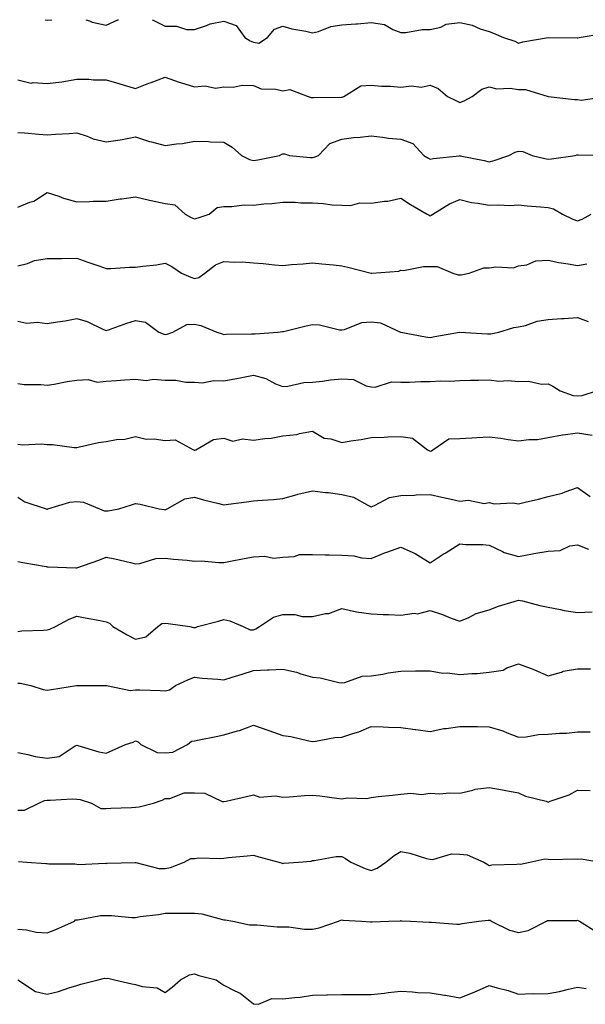
# Model space of a CAD drawing. Units: inches. Extents: x 1039763 to 1042403, y 7213418 to 7216058.
# Drawn here: x 1041249 to 1041441, y 7215724 to 7216058 of the extents above; entities that cross this region are included whole.
import ezdxf

# ---------------------------------------------------------------- set-up
doc = ezdxf.new("R2010")
doc.units = ezdxf.units.IN
doc.header["$MEASUREMENT"] = 0
doc.layers.add('Contour_10397213', color=7, linetype='Continuous', true_color=0xa78827)

msp = doc.modelspace()

# ---------------------------------------------------------------- linework, layer by layer
at = {"layer": 'Contour_10397213'}
for points in [[(1041257.39, 7216058, 3026), (1041258.05, 7216057.84, 3026), (1041259.67, 7216058, 3026)], [(1041271.12, 7216058, 3026), (1041272.39, 7216057.58, 3026), (1041273.28, 7216057.15, 3026), (1041278.05, 7216056.18, 3026), (1041282.07, 7216057.9, 3026), (1041282.24, 7216058, 3026)], [(1041293.71, 7216058, 3026), (1041293.97, 7216057.84, 3026), (1041298.05, 7216055.83, 3026), (1041301.96, 7216055.83, 3026), (1041305.35, 7216054.62, 3026), (1041308.05, 7216054.62, 3026), (1041312.11, 7216055.98, 3026), (1041313.34, 7216056.63, 3026), (1041318.05, 7216057.51, 3026), (1041322.17, 7216056.04, 3026), (1041325.16, 7216051.92, 3026), (1041326.9, 7216050.77, 3026), (1041328.05, 7216050.32, 3026), (1041329.91, 7216050.06, 3026), (1041332.82, 7216051.92, 3026), (1041335.18, 7216054.79, 3026), (1041338.05, 7216055.83, 3026), (1041341.02, 7216054.89, 3026), (1041345.86, 7216054.11, 3026), (1041348.05, 7216053.56, 3026), (1041350.16, 7216054.03, 3026), (1041354.26, 7216055.71, 3026), (1041358.05, 7216056.24, 3026), (1041362.74, 7216056.61, 3026), (1041363.4, 7216056.57, 3026), (1041368.05, 7216057.06, 3026), (1041372.54, 7216056.41, 3026), (1041375.32, 7216054.65, 3026), (1041378.05, 7216053.66, 3026), (1041379.79, 7216053.66, 3026), (1041385.35, 7216054.62, 3026), (1041388.05, 7216054.62, 3026), (1041391.64, 7216055.51, 3026), (1041393.48, 7216056.49, 3026), (1041398.05, 7216057.02, 3026), (1041402.31, 7216056.18, 3026), (1041405.04, 7216054.93, 3026), (1041408.05, 7216054.01, 3026), (1041409.5, 7216053.37, 3026), (1041412.89, 7216051.92, 3026), (1041416.8, 7216050.67, 3026), (1041418.05, 7216050.06, 3026), (1041419.51, 7216050.46, 3026), (1041428.05, 7216051.92, 3026), (1041437.95, 7216051.82, 3026), (1041438.05, 7216051.82, 3026), (1041438.13, 7216051.84, 3026), (1041438.58, 7216051.92, 3026), (1041446.62, 7216053.35, 3026)], [(1041248.05, 7216037.6, 3025), (1041252.58, 7216036.45, 3025), (1041253.26, 7216036.71, 3025), (1041258.05, 7216036.3, 3025), (1041263.05, 7216036.92, 3025), (1041268.05, 7216037.82, 3025), (1041272.19, 7216037.78, 3025), (1041273.75, 7216037.62, 3025), (1041278.05, 7216037.56, 3025), (1041282.41, 7216036.28, 3025), (1041284.16, 7216035.81, 3025), (1041288.05, 7216034.69, 3025), (1041292.54, 7216036.41, 3025), (1041293.28, 7216036.69, 3025), (1041298.05, 7216038.54, 3025), (1041302.89, 7216036.76, 3025), (1041303.3, 7216036.67, 3025), (1041308.05, 7216035.22, 3025), (1041311.64, 7216035.51, 3025), (1041315.2, 7216034.77, 3025), (1041318.05, 7216035.22, 3025), (1041321.17, 7216035.05, 3025), (1041324.22, 7216035.75, 3025), (1041328.05, 7216035.63, 3025), (1041330.69, 7216034.56, 3025), (1041335.59, 7216034.38, 3025), (1041338.05, 7216033.81, 3025), (1041340.37, 7216034.24, 3025), (1041346.59, 7216031.92, 3025), (1041347.68, 7216031.55, 3025), (1041348.05, 7216031.53, 3025), (1041348.44, 7216031.53, 3025), (1041357.84, 7216031.71, 3025), (1041358.05, 7216031.72, 3025), (1041358.23, 7216031.74, 3025), (1041358.71, 7216031.92, 3025), (1041364.44, 7216035.53, 3025), (1041368.05, 7216035.79, 3025), (1041371.53, 7216035.4, 3025), (1041374.57, 7216035.4, 3025), (1041378.05, 7216035.08, 3025), (1041381.64, 7216035.51, 3025), (1041384.91, 7216035.06, 3025), (1041388.05, 7216035.77, 3025), (1041390.71, 7216034.58, 3025), (1041393.95, 7216031.92, 3025), (1041396.74, 7216030.61, 3025), (1041398.05, 7216029.89, 3025), (1041399.55, 7216030.42, 3025), (1041402.27, 7216031.92, 3025), (1041405.59, 7216034.38, 3025), (1041408.05, 7216035.18, 3025), (1041410.61, 7216034.48, 3025), (1041415.18, 7216034.79, 3025), (1041418.05, 7216034.32, 3025), (1041420.43, 7216034.3, 3025), (1041428.03, 7216031.92, 3025), (1041428.05, 7216031.92, 3025), (1041437.03, 7216030.9, 3025), (1041438.05, 7216030.87, 3025), (1041439.26, 7216030.71, 3025), (1041447.6, 7216031.92, 3025)], [(1041248.05, 7216019.69, 3024), (1041250.39, 7216019.58, 3024), (1041255.22, 7216019.09, 3024), (1041258.05, 7216018.95, 3024), (1041260.84, 7216019.13, 3024), (1041265.51, 7216019.38, 3024), (1041268.05, 7216019.54, 3024), (1041271.57, 7216018.4, 3024), (1041273.66, 7216017.53, 3024), (1041278.05, 7216016.49, 3024), (1041282.82, 7216017.15, 3024), (1041283.48, 7216017.35, 3024), (1041288.05, 7216018.17, 3024), (1041292.78, 7216016.65, 3024), (1041293.48, 7216016.49, 3024), (1041298.05, 7216015.24, 3024), (1041301.98, 7216015.85, 3024), (1041304.01, 7216015.96, 3024), (1041308.05, 7216016.76, 3024), (1041312.76, 7216016.63, 3024), (1041313.44, 7216016.53, 3024), (1041318.05, 7216016.37, 3024), (1041320.84, 7216014.71, 3024), (1041323.97, 7216011.92, 3024), (1041326.7, 7216010.57, 3024), (1041328.05, 7216010.24, 3024), (1041329.51, 7216010.46, 3024), (1041336.9, 7216011.92, 3024), (1041337.68, 7216012.29, 3024), (1041338.05, 7216012.41, 3024), (1041338.6, 7216012.47, 3024), (1041340.3, 7216011.92, 3024), (1041347.35, 7216011.22, 3024), (1041348.05, 7216011.2, 3024), (1041348.67, 7216011.3, 3024), (1041350.16, 7216011.92, 3024), (1041353.97, 7216016, 3024), (1041358.05, 7216017.43, 3024), (1041362.03, 7216017.94, 3024), (1041364.22, 7216018.09, 3024), (1041368.05, 7216018.54, 3024), (1041371.84, 7216018.13, 3024), (1041373.91, 7216017.78, 3024), (1041378.05, 7216017.41, 3024), (1041382.11, 7216015.98, 3024), (1041385.88, 7216011.92, 3024), (1041387.21, 7216011.08, 3024), (1041388.05, 7216010.67, 3024), (1041389.09, 7216010.88, 3024), (1041397.95, 7216011.82, 3024), (1041398.05, 7216011.84, 3024), (1041398.15, 7216011.82, 3024), (1041406.37, 7216010.24, 3024), (1041408.05, 7216009.79, 3024), (1041409.75, 7216010.22, 3024), (1041414.73, 7216011.92, 3024), (1041416.9, 7216013.07, 3024), (1041418.05, 7216013.4, 3024), (1041419.42, 7216013.29, 3024), (1041422.68, 7216011.92, 3024), (1041426.98, 7216010.85, 3024), (1041428.05, 7216010.67, 3024), (1041429.24, 7216010.73, 3024), (1041437.27, 7216011.92, 3024), (1041437.85, 7216012.12, 3024), (1041438.05, 7216012.15, 3024), (1041438.21, 7216012.08, 3024), (1041448.01, 7216011.96, 3024)], [(1041248.05, 7215994.34, 3023), (1041252.17, 7215996.04, 3023), (1041253.54, 7215996.43, 3023), (1041258.05, 7215999.3, 3023), (1041261.94, 7215998.03, 3023), (1041263.56, 7215997.43, 3023), (1041268.05, 7215996.16, 3023), (1041272.37, 7215996.24, 3023), (1041273.62, 7215996.35, 3023), (1041278.05, 7215996.43, 3023), (1041282.82, 7215997.15, 3023), (1041283.34, 7215997.21, 3023), (1041288.05, 7215997.88, 3023), (1041292.8, 7215996.67, 3023), (1041293.38, 7215996.59, 3023), (1041298.05, 7215995.57, 3023), (1041301.31, 7215995.18, 3023), (1041304.85, 7215991.92, 3023), (1041306.92, 7215990.79, 3023), (1041308.05, 7215990.38, 3023), (1041309.3, 7215990.67, 3023), (1041313.07, 7215991.92, 3023), (1041315.76, 7215994.21, 3023), (1041318.05, 7215994.56, 3023), (1041320.69, 7215994.56, 3023), (1041324.87, 7215995.1, 3023), (1041328.05, 7215995.06, 3023), (1041331.6, 7215995.47, 3023), (1041334.34, 7215995.63, 3023), (1041338.05, 7215996.08, 3023), (1041342.15, 7215996.02, 3023), (1041344.12, 7215995.85, 3023), (1041348.05, 7215995.77, 3023), (1041351.72, 7215995.59, 3023), (1041354.79, 7215995.18, 3023), (1041358.05, 7215995.01, 3023), (1041361.02, 7215994.89, 3023), (1041364.16, 7215995.81, 3023), (1041368.05, 7215995.73, 3023), (1041372.54, 7215996.41, 3023), (1041373.62, 7215996.35, 3023), (1041378.05, 7215997.43, 3023), (1041381.37, 7215995.24, 3023), (1041387, 7215991.92, 3023), (1041387.7, 7215991.57, 3023), (1041388.05, 7215991.43, 3023), (1041388.38, 7215991.59, 3023), (1041388.89, 7215991.92, 3023), (1041394.53, 7215995.44, 3023), (1041398.05, 7215996.96, 3023), (1041402.07, 7215995.94, 3023), (1041404.22, 7215995.75, 3023), (1041408.05, 7215995.01, 3023), (1041411.31, 7215995.18, 3023), (1041415.06, 7215994.91, 3023), (1041418.05, 7215995.12, 3023), (1041420.94, 7215994.81, 3023), (1041425.49, 7215994.48, 3023), (1041428.05, 7215994.21, 3023), (1041429.91, 7215993.78, 3023), (1041432.97, 7215991.92, 3023), (1041436.45, 7215990.32, 3023), (1041438.05, 7215989.71, 3023), (1041439.65, 7215990.32, 3023), (1041442.62, 7215991.92, 3023)], [(1041248.05, 7215974.46, 3022), (1041251.39, 7215975.26, 3022), (1041253.71, 7215976.26, 3022), (1041258.05, 7215976.88, 3022), (1041263.03, 7215976.94, 3022), (1041263.07, 7215976.94, 3022), (1041268.05, 7215977, 3022), (1041271.8, 7215975.67, 3022), (1041275.57, 7215974.4, 3022), (1041278.05, 7215973.54, 3022), (1041279.69, 7215973.56, 3022), (1041286, 7215973.97, 3022), (1041288.05, 7215974.01, 3022), (1041290.47, 7215974.34, 3022), (1041295.16, 7215974.81, 3022), (1041298.05, 7215975.28, 3022), (1041300.34, 7215974.21, 3022), (1041303.66, 7215971.92, 3022), (1041306.74, 7215970.61, 3022), (1041308.05, 7215970.14, 3022), (1041309.53, 7215970.44, 3022), (1041311.49, 7215971.92, 3022), (1041315.2, 7215974.77, 3022), (1041318.05, 7215975.92, 3022), (1041321.74, 7215975.61, 3022), (1041324.24, 7215975.73, 3022), (1041328.05, 7215975.47, 3022), (1041331.31, 7215975.18, 3022), (1041335.18, 7215974.79, 3022), (1041338.05, 7215974.52, 3022), (1041340.98, 7215974.85, 3022), (1041344.89, 7215975.08, 3022), (1041348.05, 7215975.49, 3022), (1041351.21, 7215975.08, 3022), (1041355.2, 7215974.77, 3022), (1041358.05, 7215974.44, 3022), (1041360.1, 7215973.97, 3022), (1041368.01, 7215971.92, 3022), (1041368.03, 7215971.9, 3022), (1041368.05, 7215971.9, 3022), (1041368.07, 7215971.9, 3022), (1041368.23, 7215971.92, 3022), (1041377.37, 7215972.6, 3022), (1041378.05, 7215972.9, 3022), (1041378.99, 7215972.86, 3022), (1041385.75, 7215974.22, 3022), (1041388.05, 7215974.17, 3022), (1041390.34, 7215974.21, 3022), (1041395.69, 7215971.92, 3022), (1041397.5, 7215971.37, 3022), (1041398.05, 7215971.41, 3022), (1041398.58, 7215971.39, 3022), (1041401.27, 7215971.92, 3022), (1041406.25, 7215973.72, 3022), (1041408.05, 7215973.7, 3022), (1041410.26, 7215974.13, 3022), (1041416.27, 7215973.7, 3022), (1041418.05, 7215974.38, 3022), (1041420.88, 7215974.75, 3022), (1041423.87, 7215976.1, 3022), (1041428.05, 7215976.35, 3022), (1041431.64, 7215975.51, 3022), (1041434.85, 7215975.12, 3022), (1041438.05, 7215974.5, 3022), (1041441.23, 7215975.1, 3022)], [(1041248.05, 7215955.67, 3021), (1041251.12, 7215954.99, 3021), (1041254.69, 7215955.28, 3021), (1041258.05, 7215954.83, 3021), (1041261.57, 7215955.44, 3021), (1041264.2, 7215955.77, 3021), (1041268.05, 7215956.53, 3021), (1041271.64, 7215955.51, 3021), (1041277.15, 7215952.82, 3021), (1041278.05, 7215952.47, 3021), (1041278.87, 7215952.74, 3021), (1041285.02, 7215954.95, 3021), (1041288.05, 7215955.87, 3021), (1041291.37, 7215955.24, 3021), (1041295.9, 7215951.92, 3021), (1041297.42, 7215951.3, 3021), (1041298.05, 7215951.1, 3021), (1041298.71, 7215951.26, 3021), (1041300.65, 7215951.92, 3021), (1041305.43, 7215954.54, 3021), (1041308.05, 7215954.62, 3021), (1041310.24, 7215954.11, 3021), (1041315.65, 7215951.92, 3021), (1041317.41, 7215951.28, 3021), (1041318.05, 7215951.08, 3021), (1041318.81, 7215951.16, 3021), (1041327.41, 7215951.28, 3021), (1041328.05, 7215951.33, 3021), (1041328.66, 7215951.31, 3021), (1041336.29, 7215951.92, 3021), (1041337.87, 7215952.1, 3021), (1041338.05, 7215952.1, 3021), (1041338.28, 7215952.15, 3021), (1041345.96, 7215954.01, 3021), (1041348.05, 7215954.46, 3021), (1041350.47, 7215954.34, 3021), (1041357.27, 7215952.7, 3021), (1041358.05, 7215952.64, 3021), (1041358.89, 7215952.76, 3021), (1041364.83, 7215955.14, 3021), (1041368.05, 7215955.38, 3021), (1041371.21, 7215955.08, 3021), (1041377.95, 7215951.92, 3021), (1041378.01, 7215951.88, 3021), (1041378.05, 7215951.88, 3021), (1041378.11, 7215951.86, 3021), (1041386.39, 7215950.26, 3021), (1041388.05, 7215950.06, 3021), (1041389.59, 7215950.38, 3021), (1041398.03, 7215951.92, 3021), (1041398.05, 7215951.92, 3021), (1041398.11, 7215951.92, 3021), (1041407.5, 7215951.37, 3021), (1041408.05, 7215951.37, 3021), (1041408.62, 7215951.35, 3021), (1041411.37, 7215951.92, 3021), (1041416.45, 7215953.52, 3021), (1041418.05, 7215953.72, 3021), (1041420.34, 7215954.21, 3021), (1041424.34, 7215955.63, 3021), (1041428.05, 7215956.18, 3021), (1041432.62, 7215956.49, 3021), (1041433.48, 7215956.49, 3021), (1041438.05, 7215956.84, 3021), (1041441.62, 7215955.49, 3021)], [(1041248.05, 7215934.42, 3020), (1041250.26, 7215934.13, 3020), (1041255.88, 7215934.09, 3020), (1041258.05, 7215933.85, 3020), (1041260.37, 7215934.24, 3020), (1041264.83, 7215935.14, 3020), (1041268.05, 7215935.63, 3020), (1041271.94, 7215935.81, 3020), (1041275.02, 7215934.95, 3020), (1041278.05, 7215935.22, 3020), (1041281.57, 7215935.44, 3020), (1041284.26, 7215935.71, 3020), (1041288.05, 7215935.9, 3020), (1041291.6, 7215935.47, 3020), (1041294.09, 7215935.88, 3020), (1041298.05, 7215935.59, 3020), (1041301.7, 7215935.57, 3020), (1041305.06, 7215934.91, 3020), (1041308.05, 7215934.89, 3020), (1041310.8, 7215934.67, 3020), (1041314.44, 7215935.53, 3020), (1041318.05, 7215935.38, 3020), (1041322.31, 7215936.18, 3020), (1041323.54, 7215936.43, 3020), (1041328.05, 7215937.27, 3020), (1041332.25, 7215936.12, 3020), (1041335.57, 7215934.4, 3020), (1041338.05, 7215933.4, 3020), (1041339.69, 7215933.56, 3020), (1041345.2, 7215934.77, 3020), (1041348.05, 7215934.97, 3020), (1041351.43, 7215935.3, 3020), (1041354.24, 7215935.73, 3020), (1041358.05, 7215936.06, 3020), (1041361.98, 7215935.85, 3020), (1041366.35, 7215933.62, 3020), (1041368.05, 7215933.38, 3020), (1041369.36, 7215933.23, 3020), (1041374.92, 7215935.05, 3020), (1041378.05, 7215934.87, 3020), (1041381.02, 7215934.89, 3020), (1041384.83, 7215935.14, 3020), (1041388.05, 7215935.18, 3020), (1041391.55, 7215935.42, 3020), (1041394.75, 7215935.22, 3020), (1041398.05, 7215935.49, 3020), (1041401.74, 7215935.61, 3020), (1041404.38, 7215935.59, 3020), (1041408.05, 7215935.71, 3020), (1041411.37, 7215935.24, 3020), (1041414.51, 7215935.46, 3020), (1041418.05, 7215935.12, 3020), (1041421.37, 7215935.24, 3020), (1041425.75, 7215934.22, 3020), (1041428.05, 7215934.38, 3020), (1041429.65, 7215933.52, 3020), (1041432.15, 7215931.92, 3020), (1041436.57, 7215930.44, 3020), (1041438.05, 7215930.24, 3020), (1041439.55, 7215930.42, 3020), (1041444.42, 7215931.92, 3020)], [(1041248.05, 7215913.87, 3019), (1041249.79, 7215913.66, 3019), (1041256.02, 7215913.95, 3019), (1041258.05, 7215913.76, 3019), (1041259.85, 7215913.72, 3019), (1041267.19, 7215912.78, 3019), (1041268.05, 7215912.74, 3019), (1041269.05, 7215912.92, 3019), (1041275.51, 7215914.46, 3019), (1041278.05, 7215914.79, 3019), (1041281.55, 7215915.42, 3019), (1041284.42, 7215915.55, 3019), (1041288.05, 7215916.45, 3019), (1041291.68, 7215915.55, 3019), (1041294.32, 7215915.65, 3019), (1041298.05, 7215915.08, 3019), (1041301.43, 7215915.3, 3019), (1041307.74, 7215911.92, 3019), (1041307.97, 7215911.84, 3019), (1041308.05, 7215911.82, 3019), (1041308.15, 7215911.82, 3019), (1041308.52, 7215911.92, 3019), (1041314.5, 7215915.47, 3019), (1041318.05, 7215915.9, 3019), (1041321.04, 7215914.91, 3019), (1041324.28, 7215915.69, 3019), (1041328.05, 7215915.18, 3019), (1041331.92, 7215915.79, 3019), (1041334.1, 7215915.87, 3019), (1041338.05, 7215916.69, 3019), (1041342.78, 7215917.19, 3019), (1041343.64, 7215917.51, 3019), (1041348.05, 7215918.25, 3019), (1041352.07, 7215915.94, 3019), (1041354.34, 7215915.63, 3019), (1041358.05, 7215914.42, 3019), (1041361.12, 7215914.99, 3019), (1041364.57, 7215915.4, 3019), (1041368.05, 7215916.14, 3019), (1041372.39, 7215916.26, 3019), (1041373.67, 7215916.3, 3019), (1041378.05, 7215916.41, 3019), (1041382.01, 7215915.88, 3019), (1041387.15, 7215911.92, 3019), (1041387.74, 7215911.61, 3019), (1041388.05, 7215911.51, 3019), (1041388.42, 7215911.55, 3019), (1041388.91, 7215911.92, 3019), (1041394.32, 7215915.65, 3019), (1041398.05, 7215915.81, 3019), (1041402.19, 7215916.06, 3019), (1041403.87, 7215916.1, 3019), (1041408.05, 7215916.37, 3019), (1041412, 7215915.87, 3019), (1041414.53, 7215915.44, 3019), (1041418.05, 7215914.95, 3019), (1041421.53, 7215915.4, 3019), (1041424.48, 7215915.49, 3019), (1041428.05, 7215916.08, 3019), (1041432.97, 7215917, 3019), (1041433.13, 7215917, 3019), (1041438.05, 7215917.7, 3019), (1041443.01, 7215916.96, 3019)], [(1041248.05, 7215895.87, 3018), (1041250.43, 7215894.3, 3018), (1041257.68, 7215891.92, 3018), (1041257.97, 7215891.84, 3018), (1041258.05, 7215891.82, 3018), (1041258.13, 7215891.84, 3018), (1041258.3, 7215891.92, 3018), (1041265.75, 7215894.22, 3018), (1041268.05, 7215894.44, 3018), (1041270.34, 7215894.21, 3018), (1041275.76, 7215891.92, 3018), (1041277.39, 7215891.26, 3018), (1041278.05, 7215891.26, 3018), (1041278.69, 7215891.28, 3018), (1041282.41, 7215891.92, 3018), (1041286.7, 7215893.27, 3018), (1041288.05, 7215893.66, 3018), (1041289.65, 7215893.52, 3018), (1041296.02, 7215891.92, 3018), (1041297.8, 7215891.67, 3018), (1041298.05, 7215891.61, 3018), (1041298.32, 7215891.65, 3018), (1041298.77, 7215891.92, 3018), (1041304.71, 7215895.26, 3018), (1041308.05, 7215895.83, 3018), (1041311.08, 7215894.95, 3018), (1041316.25, 7215893.72, 3018), (1041318.05, 7215893.23, 3018), (1041319.59, 7215893.46, 3018), (1041325.71, 7215894.26, 3018), (1041328.05, 7215894.62, 3018), (1041330.96, 7215894.83, 3018), (1041334.85, 7215895.12, 3018), (1041338.05, 7215895.36, 3018), (1041342.89, 7215896.76, 3018), (1041343.13, 7215896.84, 3018), (1041348.05, 7215898.05, 3018), (1041352.48, 7215897.49, 3018), (1041353.56, 7215897.43, 3018), (1041358.05, 7215896.72, 3018), (1041361.98, 7215895.85, 3018), (1041366.86, 7215893.11, 3018), (1041368.05, 7215892.64, 3018), (1041369.16, 7215893.03, 3018), (1041374.26, 7215895.71, 3018), (1041378.05, 7215896.45, 3018), (1041382.72, 7215896.59, 3018), (1041383.28, 7215896.69, 3018), (1041388.05, 7215896.78, 3018), (1041392, 7215895.87, 3018), (1041394.67, 7215895.3, 3018), (1041398.05, 7215894.56, 3018), (1041401, 7215894.87, 3018), (1041406.31, 7215893.66, 3018), (1041408.05, 7215894.09, 3018), (1041409.73, 7215893.6, 3018), (1041416.08, 7215893.89, 3018), (1041418.05, 7215893.56, 3018), (1041420.28, 7215894.15, 3018), (1041424.79, 7215895.18, 3018), (1041428.05, 7215896.14, 3018), (1041432.8, 7215897.17, 3018), (1041433.83, 7215897.7, 3018), (1041438.05, 7215899.19, 3018), (1041442.27, 7215896.14, 3018)], [(1041248.05, 7215874.01, 3017), (1041249.83, 7215873.7, 3017), (1041257.66, 7215872.31, 3017), (1041258.05, 7215872.25, 3017), (1041258.38, 7215872.25, 3017), (1041267.8, 7215871.92, 3017), (1041268.05, 7215871.92, 3017), (1041268.09, 7215871.92, 3017), (1041275.53, 7215874.44, 3017), (1041278.05, 7215875.51, 3017), (1041281.04, 7215874.91, 3017), (1041286.33, 7215873.64, 3017), (1041288.05, 7215873.27, 3017), (1041289.51, 7215873.38, 3017), (1041294.96, 7215875.01, 3017), (1041298.05, 7215875.14, 3017), (1041300.92, 7215874.79, 3017), (1041305.51, 7215874.46, 3017), (1041308.05, 7215874.19, 3017), (1041310.34, 7215874.21, 3017), (1041316.29, 7215873.68, 3017), (1041318.05, 7215873.7, 3017), (1041320.22, 7215874.09, 3017), (1041324.94, 7215875.03, 3017), (1041328.05, 7215875.57, 3017), (1041331.92, 7215875.79, 3017), (1041334.83, 7215875.14, 3017), (1041338.05, 7215875.49, 3017), (1041341.82, 7215875.69, 3017), (1041343.62, 7215876.35, 3017), (1041348.05, 7215876.45, 3017), (1041352.41, 7215876.28, 3017), (1041353.69, 7215876.28, 3017), (1041358.05, 7215876.12, 3017), (1041362.09, 7215875.96, 3017), (1041364.71, 7215875.26, 3017), (1041368.05, 7215875.05, 3017), (1041372.89, 7215877.08, 3017), (1041373.34, 7215877.21, 3017), (1041378.05, 7215878.89, 3017), (1041382.89, 7215876.76, 3017), (1041383.81, 7215876.16, 3017), (1041388.05, 7215873.62, 3017), (1041392.82, 7215876.69, 3017), (1041393.11, 7215876.86, 3017), (1041398.05, 7215879.97, 3017), (1041400.18, 7215879.79, 3017), (1041405.88, 7215879.75, 3017), (1041408.05, 7215879.54, 3017), (1041412.58, 7215877.39, 3017), (1041413.17, 7215877.04, 3017), (1041418.05, 7215875.73, 3017), (1041422.72, 7215876.59, 3017), (1041423.25, 7215876.72, 3017), (1041428.05, 7215877.51, 3017), (1041432.19, 7215877.78, 3017), (1041435.43, 7215879.3, 3017), (1041438.05, 7215879.69, 3017), (1041441.74, 7215878.23, 3017)], [(1041248.05, 7215850.3, 3016), (1041249.48, 7215850.49, 3016), (1041256.78, 7215850.65, 3016), (1041258.05, 7215850.79, 3016), (1041258.91, 7215851.06, 3016), (1041260.82, 7215851.92, 3016), (1041265.55, 7215854.42, 3016), (1041268.05, 7215855.46, 3016), (1041270.98, 7215854.85, 3016), (1041276.04, 7215853.93, 3016), (1041278.05, 7215853.54, 3016), (1041279.2, 7215853.07, 3016), (1041280.34, 7215851.92, 3016), (1041285.22, 7215849.09, 3016), (1041288.05, 7215847.6, 3016), (1041291.53, 7215848.44, 3016), (1041295.57, 7215851.92, 3016), (1041297, 7215852.97, 3016), (1041298.05, 7215853.11, 3016), (1041299.14, 7215853.01, 3016), (1041306.43, 7215851.92, 3016), (1041307.7, 7215851.57, 3016), (1041308.05, 7215851.59, 3016), (1041308.34, 7215851.63, 3016), (1041309.07, 7215851.92, 3016), (1041316.19, 7215853.78, 3016), (1041318.05, 7215854.28, 3016), (1041320, 7215853.87, 3016), (1041324.5, 7215851.92, 3016), (1041326.96, 7215850.83, 3016), (1041328.05, 7215850.83, 3016), (1041328.87, 7215851.1, 3016), (1041330.06, 7215851.92, 3016), (1041334.87, 7215855.1, 3016), (1041338.05, 7215856.04, 3016), (1041342.13, 7215856, 3016), (1041344.63, 7215855.34, 3016), (1041348.05, 7215855.3, 3016), (1041352.46, 7215856.33, 3016), (1041353.6, 7215856.37, 3016), (1041358.05, 7215858.09, 3016), (1041363.03, 7215856.94, 3016), (1041363.05, 7215856.92, 3016), (1041368.05, 7215856.3, 3016), (1041372.11, 7215855.98, 3016), (1041373.91, 7215856.06, 3016), (1041378.05, 7215855.83, 3016), (1041382.56, 7215856.43, 3016), (1041383.71, 7215856.26, 3016), (1041388.05, 7215857.41, 3016), (1041392.19, 7215856.06, 3016), (1041395.16, 7215854.81, 3016), (1041398.05, 7215853.72, 3016), (1041401.17, 7215855.05, 3016), (1041403.58, 7215856.39, 3016), (1041408.05, 7215857.56, 3016), (1041411.16, 7215858.81, 3016), (1041416.53, 7215860.4, 3016), (1041418.05, 7215860.92, 3016), (1041419.34, 7215860.63, 3016), (1041425.26, 7215859.13, 3016), (1041428.05, 7215858.56, 3016), (1041432.21, 7215857.76, 3016), (1041433.5, 7215857.37, 3016), (1041438.05, 7215856.71, 3016), (1041443.01, 7215856.96, 3016)], [(1041248.05, 7215832.74, 3015), (1041248.87, 7215832.74, 3015), (1041252.46, 7215831.92, 3015), (1041256.64, 7215830.51, 3015), (1041258.05, 7215830.36, 3015), (1041259.46, 7215830.51, 3015), (1041268.01, 7215831.88, 3015), (1041268.05, 7215831.88, 3015), (1041268.11, 7215831.86, 3015), (1041273.44, 7215831.92, 3015), (1041278.01, 7215831.96, 3015), (1041278.05, 7215831.96, 3015), (1041278.07, 7215831.94, 3015), (1041278.21, 7215831.92, 3015), (1041286.33, 7215830.2, 3015), (1041288.05, 7215830.49, 3015), (1041289.53, 7215830.44, 3015), (1041296.37, 7215830.24, 3015), (1041298.05, 7215830.16, 3015), (1041299.57, 7215830.4, 3015), (1041301.62, 7215831.92, 3015), (1041306.02, 7215833.95, 3015), (1041308.05, 7215834.69, 3015), (1041310.59, 7215834.46, 3015), (1041315.94, 7215834.03, 3015), (1041318.05, 7215833.83, 3015), (1041320.86, 7215834.73, 3015), (1041324.18, 7215835.79, 3015), (1041328.05, 7215837.06, 3015), (1041332.78, 7215837.19, 3015), (1041333.38, 7215837.25, 3015), (1041338.05, 7215837.41, 3015), (1041342.6, 7215836.47, 3015), (1041344.12, 7215835.85, 3015), (1041348.05, 7215834.71, 3015), (1041350.65, 7215834.52, 3015), (1041357.07, 7215832.9, 3015), (1041358.05, 7215832.8, 3015), (1041359.01, 7215832.88, 3015), (1041364.94, 7215835.03, 3015), (1041368.05, 7215835.18, 3015), (1041371.94, 7215835.81, 3015), (1041373.75, 7215836.22, 3015), (1041378.05, 7215836.82, 3015), (1041382.99, 7215836.86, 3015), (1041383.11, 7215836.86, 3015), (1041388.05, 7215836.9, 3015), (1041392.27, 7215836.14, 3015), (1041393.77, 7215836.2, 3015), (1041398.05, 7215835.67, 3015), (1041402.17, 7215836.04, 3015), (1041403.97, 7215836, 3015), (1041408.05, 7215836.49, 3015), (1041412.82, 7215837.15, 3015), (1041414.03, 7215837.9, 3015), (1041418.05, 7215839.26, 3015), (1041422.33, 7215837.64, 3015), (1041423.4, 7215837.27, 3015), (1041428.05, 7215835.2, 3015), (1041432.62, 7215836.49, 3015), (1041433.19, 7215836.78, 3015), (1041438.05, 7215837.53, 3015), (1041442.41, 7215837.56, 3015)], [(1041248.05, 7215809.11, 3014), (1041251.49, 7215808.48, 3014), (1041253.95, 7215807.82, 3014), (1041258.05, 7215807.21, 3014), (1041262.13, 7215807.84, 3014), (1041267.56, 7215811.43, 3014), (1041268.05, 7215811.63, 3014), (1041268.44, 7215811.53, 3014), (1041275.55, 7215809.42, 3014), (1041278.05, 7215808.89, 3014), (1041280.14, 7215809.83, 3014), (1041284.57, 7215811.92, 3014), (1041287.25, 7215812.72, 3014), (1041288.05, 7215813.09, 3014), (1041288.91, 7215812.78, 3014), (1041289.87, 7215811.92, 3014), (1041295.32, 7215809.19, 3014), (1041298.05, 7215809.09, 3014), (1041300.71, 7215809.26, 3014), (1041305.71, 7215811.92, 3014), (1041307.01, 7215812.96, 3014), (1041308.05, 7215813.15, 3014), (1041309.57, 7215813.44, 3014), (1041315.34, 7215814.63, 3014), (1041318.05, 7215815.16, 3014), (1041322.6, 7215816.47, 3014), (1041323.36, 7215816.61, 3014), (1041328.05, 7215818.42, 3014), (1041332.91, 7215816.78, 3014), (1041333.32, 7215816.65, 3014), (1041338.05, 7215814.97, 3014), (1041340.78, 7215814.65, 3014), (1041346.88, 7215813.09, 3014), (1041348.05, 7215812.92, 3014), (1041349.09, 7215812.96, 3014), (1041355.71, 7215814.26, 3014), (1041358.05, 7215814.34, 3014), (1041361.74, 7215815.61, 3014), (1041363.81, 7215816.16, 3014), (1041368.05, 7215817.99, 3014), (1041372.11, 7215817.86, 3014), (1041373.87, 7215817.74, 3014), (1041378.05, 7215817.62, 3014), (1041382.95, 7215817.02, 3014), (1041383.13, 7215817, 3014), (1041388.05, 7215816.31, 3014), (1041392.62, 7215817.35, 3014), (1041393.46, 7215817.33, 3014), (1041398.05, 7215818.01, 3014), (1041402.01, 7215817.96, 3014), (1041404.12, 7215817.99, 3014), (1041408.05, 7215817.92, 3014), (1041412.64, 7215816.51, 3014), (1041414.12, 7215815.85, 3014), (1041418.05, 7215814.36, 3014), (1041420.63, 7215814.5, 3014), (1041424.73, 7215815.24, 3014), (1041428.05, 7215815.38, 3014), (1041431.9, 7215815.77, 3014), (1041434.24, 7215815.73, 3014), (1041438.05, 7215816.22, 3014), (1041442.33, 7215816.2, 3014)], [(1041248.05, 7215789.62, 3013), (1041250.37, 7215789.6, 3013), (1041255.24, 7215791.92, 3013), (1041257.11, 7215792.86, 3013), (1041258.05, 7215793.01, 3013), (1041259.07, 7215792.94, 3013), (1041266.53, 7215793.44, 3013), (1041268.05, 7215793.37, 3013), (1041269.28, 7215793.15, 3013), (1041273.03, 7215791.92, 3013), (1041276.23, 7215790.1, 3013), (1041278.05, 7215790.18, 3013), (1041279.69, 7215790.28, 3013), (1041286.66, 7215790.53, 3013), (1041288.05, 7215790.59, 3013), (1041289.28, 7215790.69, 3013), (1041294.14, 7215791.92, 3013), (1041297.03, 7215792.94, 3013), (1041298.05, 7215793.5, 3013), (1041299.65, 7215793.52, 3013), (1041304.5, 7215795.47, 3013), (1041308.05, 7215795.49, 3013), (1041311.53, 7215795.4, 3013), (1041317.41, 7215792.56, 3013), (1041318.05, 7215792.51, 3013), (1041318.81, 7215792.68, 3013), (1041325.71, 7215794.26, 3013), (1041328.05, 7215794.79, 3013), (1041330.18, 7215794.05, 3013), (1041335.49, 7215794.48, 3013), (1041338.05, 7215794.01, 3013), (1041340.26, 7215794.13, 3013), (1041345.39, 7215794.58, 3013), (1041348.05, 7215794.69, 3013), (1041350.59, 7215794.46, 3013), (1041356.33, 7215793.64, 3013), (1041358.05, 7215793.46, 3013), (1041359.87, 7215793.74, 3013), (1041366.43, 7215793.54, 3013), (1041368.05, 7215793.93, 3013), (1041370.32, 7215794.19, 3013), (1041375.28, 7215794.69, 3013), (1041378.05, 7215795.03, 3013), (1041381.51, 7215795.38, 3013), (1041385.1, 7215794.87, 3013), (1041388.05, 7215795.36, 3013), (1041391.27, 7215795.14, 3013), (1041394.46, 7215795.51, 3013), (1041398.05, 7215795.34, 3013), (1041402.5, 7215796.37, 3013), (1041403.26, 7215796.71, 3013), (1041408.05, 7215797.33, 3013), (1041412.58, 7215796.45, 3013), (1041413.69, 7215796.28, 3013), (1041418.05, 7215795.49, 3013), (1041420.41, 7215794.28, 3013), (1041427.37, 7215792.6, 3013), (1041428.05, 7215792.35, 3013), (1041428.79, 7215792.66, 3013), (1041435.14, 7215794.83, 3013), (1041438.05, 7215796.33, 3013), (1041442.37, 7215796.24, 3013)], [(1041248.28, 7215772.15, 3012), (1041251.14, 7215771.92, 3012), (1041257.6, 7215771.47, 3012), (1041258.05, 7215771.45, 3012), (1041258.56, 7215771.41, 3012), (1041267.46, 7215771.33, 3012), (1041268.05, 7215771.28, 3012), (1041268.79, 7215771.18, 3012), (1041277.68, 7215771.55, 3012), (1041278.05, 7215771.47, 3012), (1041278.44, 7215771.53, 3012), (1041287.95, 7215771.82, 3012), (1041288.05, 7215771.82, 3012), (1041288.13, 7215771.84, 3012), (1041295.9, 7215769.77, 3012), (1041298.05, 7215769.81, 3012), (1041299.87, 7215770.1, 3012), (1041304.53, 7215771.92, 3012), (1041306.84, 7215773.13, 3012), (1041308.05, 7215773.21, 3012), (1041309.5, 7215773.37, 3012), (1041316.84, 7215773.13, 3012), (1041318.05, 7215773.33, 3012), (1041319.63, 7215773.5, 3012), (1041325.86, 7215774.11, 3012), (1041328.05, 7215774.32, 3012), (1041329.85, 7215773.72, 3012), (1041336.68, 7215771.92, 3012), (1041337.76, 7215771.63, 3012), (1041338.05, 7215771.49, 3012), (1041338.4, 7215771.57, 3012), (1041343.28, 7215771.92, 3012), (1041347.68, 7215772.29, 3012), (1041348.05, 7215772.51, 3012), (1041348.66, 7215772.53, 3012), (1041356.17, 7215773.8, 3012), (1041358.05, 7215773.83, 3012), (1041359.28, 7215773.15, 3012), (1041361.12, 7215771.92, 3012), (1041365.94, 7215769.81, 3012), (1041368.05, 7215769.07, 3012), (1041370.06, 7215769.91, 3012), (1041373.03, 7215771.92, 3012), (1041375.78, 7215774.19, 3012), (1041378.05, 7215775.53, 3012), (1041381.16, 7215775.03, 3012), (1041386.82, 7215773.15, 3012), (1041388.05, 7215772.9, 3012), (1041388.97, 7215772.84, 3012), (1041395.24, 7215774.73, 3012), (1041398.05, 7215774.65, 3012), (1041400.59, 7215774.46, 3012), (1041406.25, 7215771.92, 3012), (1041407.35, 7215771.22, 3012), (1041408.05, 7215770.75, 3012), (1041408.91, 7215771.06, 3012), (1041417.39, 7215771.26, 3012), (1041418.05, 7215771.39, 3012), (1041418.73, 7215771.24, 3012), (1041421.82, 7215771.92, 3012), (1041426.92, 7215773.05, 3012), (1041428.05, 7215772.9, 3012), (1041428.95, 7215772.82, 3012), (1041436.96, 7215773.01, 3012), (1041438.05, 7215772.96, 3012), (1041439.22, 7215773.09, 3012), (1041445.8, 7215771.92, 3012)], [(1041248.05, 7215749.19, 3011), (1041250.98, 7215748.99, 3011), (1041254.28, 7215748.15, 3011), (1041258.05, 7215747.97, 3011), (1041260.94, 7215749.03, 3011), (1041267.27, 7215751.92, 3011), (1041267.68, 7215752.29, 3011), (1041268.05, 7215752.35, 3011), (1041268.46, 7215752.33, 3011), (1041276.17, 7215753.8, 3011), (1041278.05, 7215753.76, 3011), (1041279.91, 7215753.78, 3011), (1041286.82, 7215753.15, 3011), (1041288.05, 7215753.17, 3011), (1041289.61, 7215753.48, 3011), (1041295.84, 7215754.13, 3011), (1041298.05, 7215754.65, 3011), (1041308.05, 7215754.65, 3011), (1041310.53, 7215754.4, 3011), (1041317.5, 7215752.47, 3011), (1041318.05, 7215752.39, 3011), (1041318.5, 7215752.37, 3011), (1041321.06, 7215751.92, 3011), (1041326.76, 7215750.63, 3011), (1041328.05, 7215750.69, 3011), (1041329.34, 7215750.63, 3011), (1041336.14, 7215750.01, 3011), (1041338.05, 7215749.93, 3011), (1041340.04, 7215749.93, 3011), (1041345.34, 7215749.21, 3011), (1041348.05, 7215749.19, 3011), (1041350.39, 7215749.58, 3011), (1041356.88, 7215751.92, 3011), (1041357.7, 7215752.27, 3011), (1041358.05, 7215752.35, 3011), (1041358.4, 7215752.27, 3011), (1041364.71, 7215751.92, 3011), (1041367.82, 7215751.69, 3011), (1041368.05, 7215751.69, 3011), (1041368.3, 7215751.67, 3011), (1041374.03, 7215751.92, 3011), (1041377.93, 7215752.04, 3011), (1041378.05, 7215752.06, 3011), (1041378.17, 7215752.04, 3011), (1041381.33, 7215751.92, 3011), (1041387.7, 7215751.57, 3011), (1041388.05, 7215751.57, 3011), (1041388.42, 7215751.55, 3011), (1041397.05, 7215750.92, 3011), (1041398.05, 7215750.87, 3011), (1041398.89, 7215751.08, 3011), (1041404.5, 7215751.92, 3011), (1041407.72, 7215752.25, 3011), (1041408.05, 7215752.21, 3011), (1041408.34, 7215752.21, 3011), (1041408.77, 7215751.92, 3011), (1041414.91, 7215748.78, 3011), (1041418.05, 7215748.09, 3011), (1041421.27, 7215748.7, 3011), (1041427.54, 7215751.92, 3011), (1041427.85, 7215752.12, 3011), (1041428.05, 7215752.1, 3011), (1041428.26, 7215752.13, 3011), (1041437.8, 7215752.17, 3011), (1041438.05, 7215752.23, 3011), (1041438.3, 7215752.17, 3011), (1041438.71, 7215751.92, 3011), (1041444.44, 7215748.31, 3011)], [(1041248.11, 7215731.92, 3010), (1041254.12, 7215727.99, 3010), (1041258.05, 7215727.12, 3010), (1041261.92, 7215728.05, 3010), (1041265.39, 7215729.26, 3010), (1041268.05, 7215730.05, 3010), (1041269.51, 7215730.46, 3010), (1041275.34, 7215731.92, 3010), (1041277.44, 7215732.53, 3010), (1041278.05, 7215732.47, 3010), (1041278.64, 7215732.51, 3010), (1041280.94, 7215731.92, 3010), (1041286.76, 7215730.63, 3010), (1041288.05, 7215730.4, 3010), (1041290.24, 7215729.73, 3010), (1041295.39, 7215729.26, 3010), (1041298.05, 7215727.7, 3010), (1041300.51, 7215729.46, 3010), (1041303.32, 7215731.92, 3010), (1041306.35, 7215733.62, 3010), (1041308.05, 7215734.05, 3010), (1041309.55, 7215733.42, 3010), (1041315.35, 7215731.92, 3010), (1041317.01, 7215730.88, 3010), (1041318.05, 7215730.2, 3010), (1041321.7, 7215728.27, 3010), (1041323.58, 7215727.45, 3010), (1041328.05, 7215723.87, 3010), (1041329.79, 7215723.66, 3010), (1041334.34, 7215725.63, 3010), (1041338.05, 7215725.47, 3010), (1041342.13, 7215726, 3010), (1041343.87, 7215726.1, 3010), (1041348.05, 7215726.74, 3010), (1041352.97, 7215726.84, 3010), (1041353.13, 7215726.84, 3010), (1041358.05, 7215726.94, 3010), (1041363.01, 7215726.96, 3010), (1041363.09, 7215726.96, 3010), (1041368.05, 7215726.98, 3010), (1041372.5, 7215727.47, 3010), (1041373.75, 7215727.62, 3010), (1041378.05, 7215728.09, 3010), (1041382.07, 7215727.9, 3010), (1041383.83, 7215727.7, 3010), (1041388.05, 7215727.53, 3010), (1041392.93, 7215726.8, 3010), (1041393.26, 7215726.71, 3010), (1041398.05, 7215725.87, 3010), (1041402.42, 7215727.55, 3010), (1041404.73, 7215728.6, 3010), (1041408.05, 7215730.01, 3010), (1041410.76, 7215729.21, 3010), (1041414.53, 7215728.4, 3010), (1041418.05, 7215727.06, 3010), (1041422.62, 7215727.35, 3010), (1041423.3, 7215727.17, 3010), (1041428.05, 7215727.31, 3010), (1041431.92, 7215728.05, 3010), (1041434.92, 7215728.8, 3010), (1041438.05, 7215729.44, 3010), (1041440.92, 7215729.05, 3010)]]:
    msp.add_polyline3d(points, dxfattribs=at)

doc.saveas('drawing.dxf')
